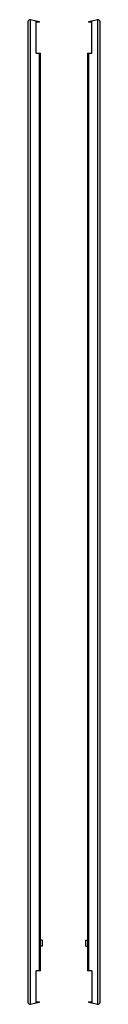
# Model space of a CAD drawing. Units: millimetres. Extents: x 539 to 639, y 135 to 1502.
import ezdxf

# ---------------------------------------------------------------- set-up
doc = ezdxf.new("R2010")
doc.units = ezdxf.units.MM
doc.header["$LTSCALE"] = 106.70298
doc.layers.get('0').update_dxf_attribs({"linetype": 'CONTINUOUS'})

msp = doc.modelspace()

# ---------------------------------------------------------------- linework, layer by layer
at = {"color": 7, "linetype": 'CONTINUOUS'}
for p, q in [((538.7, 1498.7), (538.7, 138.2)), ((542.4, 135.3), (542.4, 1501.6)), ((550.2, 1499.8), (542.4, 1501.6)), ((550.2, 1455.3), (550.2, 1499.8)), ((554.7, 1498.8), (550.3, 1499.8)), ((550.7, 1498.2), (550.3, 1498.3)), ((554.6, 1498.2), (550.7, 1498.2)), ((554.6, 1498.2), (554.7, 1498.8)), ((627.1, 1499.8), (622.7, 1498.8)), ((622.7, 1498.8), (622.9, 1498.2)), ((626.8, 1498.2), (622.9, 1498.2)), ((627.2, 1498.3), (626.8, 1498.2)), ((635.1, 1501.6), (627.2, 1499.8)), ((627.2, 1455.3), (627.2, 1499.8)), ((635.1, 1501.6), (635.1, 135.3)), ((638.7, 138.2), (638.7, 1498.7)), ((550.2, 1455.3), (556.2, 1455.3)), ((554.3, 1455.3), (554.3, 181.6)), ((556.2, 181.6), (556.2, 1455.3)), ((621.2, 1455.3), (621.2, 181.6)), ((621.2, 1455.3), (627.2, 1455.3)), ((623.2, 181.6), (623.2, 1455.3)), ((558.2, 224.1), (556.2, 224.1)), ((558.2, 224.1), (558.2, 216.1)), ((619.2, 224.1), (621.2, 224.1)), ((619.2, 216.1), (619.2, 224.1)), ((558.2, 216.1), (556.2, 216.1)), ((619.2, 216.1), (621.2, 216.1)), ((556.2, 181.6), (550.2, 181.6)), ((550.2, 137.1), (550.2, 181.6)), ((627.2, 181.6), (621.2, 181.6)), ((627.2, 181.6), (627.2, 137.1)), ((542.4, 135.3), (550.2, 137.1)), ((550.3, 138.7), (550.7, 138.8)), ((550.3, 137.1), (554.7, 138.2)), ((550.7, 138.8), (554.6, 138.8)), ((554.7, 138.2), (554.6, 138.8)), ((622.9, 138.8), (622.7, 138.2)), ((622.7, 138.2), (627.1, 137.1)), ((622.9, 138.8), (626.8, 138.8)), ((626.8, 138.8), (627.2, 138.7)), ((627.2, 137.1), (635.1, 135.3))]:
    msp.add_line(p, q, dxfattribs=at)
for centre, start, end in [((541.8, 1498.6), 77.8082, 179.0385), ((635.7, 1498.6), 0.9615, 102.1918), ((541.8, 138.3), 180.9615, 282.1918), ((635.7, 138.3), 257.8082, 359.0385)]:
    msp.add_arc(centre, 3.04, start, end, dxfattribs=at)

doc.saveas('drawing.dxf')
